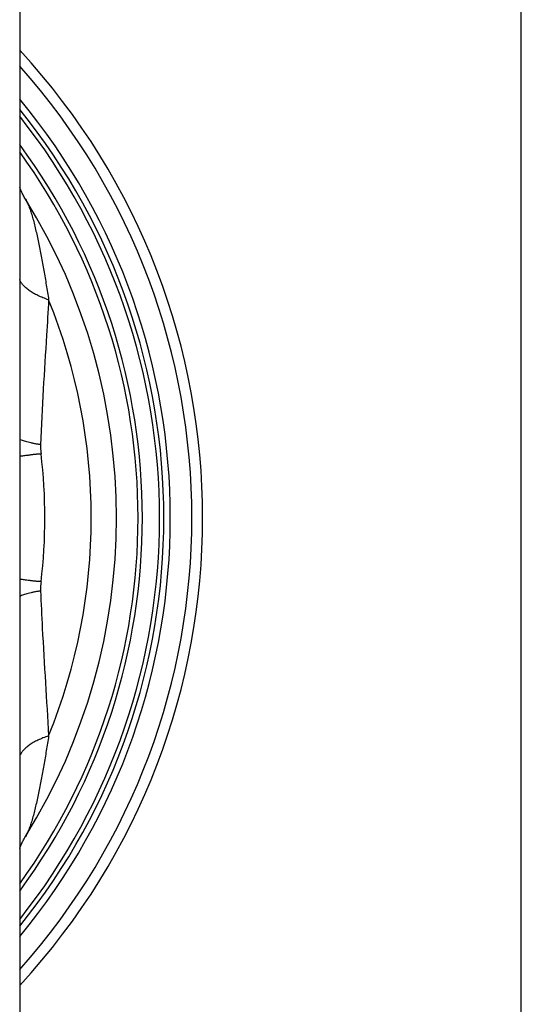
# Model space of a CAD drawing. Units: millimetres. Extents: x 0 to 210, y 0 to 297.
# Drawn here: x 198 to 210, y 169 to 192 of the extents above; entities that cross this region are included whole.
import ezdxf

# ---------------------------------------------------------------- set-up
doc = ezdxf.new("R2010")
doc.units = ezdxf.units.MM
doc.header["$LTSCALE"] = 19.36
doc.layers.get('0').update_dxf_attribs({"linetype": 'CONTINUOUS'})
for name, color, linetype in [('A_STD', 7, 'CONTINUOUS'), ('BEARBEITUNG', 7, 'CONTINUOUS'), ('E_STD', 7, 'CONTINUOUS')]:
    doc.layers.add(name, color=color, linetype=linetype)

msp = doc.modelspace()

# ---------------------------------------------------------------- linework, layer by layer
at = {"color": 7, "linetype": 'Continuous'}
msp.add_line((210, 0), (210, 297), dxfattribs=at)
at = {"color": 9, "linetype": 'Continuous'}
msp.add_arc((186.595, 180.732), 15.25, 320.4088, 39.5912, dxfattribs=at)
at = {"color": 7, "linetype": 'Continuous'}
msp.add_arc((186.595, 180.732), 15.1, 321.0978, 38.9022, dxfattribs=at)
at = {"layer": 'A_STD', "color": 7, "linetype": 'Continuous'}
for radius, start, end in [(16, 317.2695, 42.7305), (15.75, 318.2486, 41.7514)]:
    msp.add_arc((186.595, 180.732), radius, start, end, dxfattribs=at)
at = {"layer": 'BEARBEITUNG', "color": 7, "linetype": 'Continuous'}
msp.add_arc((186.595, 180.732), 15, 321.5689, 38.4311, dxfattribs=at)
at = {"layer": 'E_STD', "color": 7, "linetype": 'Continuous'}
for p, q in [((198.345, 196.077), (198.345, 164.45)), ((198.481, 188.129), (198.481, 188.129))]:
    msp.add_line(p, q, dxfattribs=at)
for points in [[(198.481, 188.129), (198.465, 188.155), (198.451, 188.179), (198.438, 188.202), (198.426, 188.224), (198.415, 188.246), (198.404, 188.267), (198.395, 188.287), (198.386, 188.306), (198.377, 188.325), (198.37, 188.343), (198.363, 188.36), (198.356, 188.376), (198.35, 188.391), (198.345, 188.405)], [(198.345, 173.058), (198.348, 173.067), (198.354, 173.082), (198.361, 173.099), (198.368, 173.116), (198.375, 173.134), (198.384, 173.153), (198.393, 173.172), (198.403, 173.193), (198.413, 173.214), (198.425, 173.236), (198.437, 173.259), (198.45, 173.282), (198.464, 173.306), (198.479, 173.33), (198.481, 173.334)]]:
    msp.add_lwpolyline(points, dxfattribs=at)
at = {"layer": 'E_STD', "color": 9, "linetype": 'Continuous'}
for radius, start, end in [(14.6, 323.593, 36.407), (14.5, 324.1303, 35.8697), (13.414, 337.8303, 22.1697), (12.336, 353.0749, 6.9251)]:
    msp.add_arc((186.595, 180.732), radius, start, end, dxfattribs=at)
at = {"layer": 'E_STD', "color": 7, "linetype": 'Continuous'}
msp.add_arc((186.595, 180.732), 14, 328.1049, 31.8951, dxfattribs=at)
at = {"layer": 'E_STD', "color": 9, "linetype": 'Continuous'}
for points, knots in [([(198.481, 188.129), (198.497, 188.103), (198.528, 188.044), (198.568, 187.945), (198.607, 187.831), (198.645, 187.705), (198.681, 187.57), (198.728, 187.376), (198.784, 187.121), (198.847, 186.803), (198.907, 186.473), (198.964, 186.135), (199, 185.908), (199.018, 185.793)], [0, 0, 0, 0, 0.038099, 0.082895, 0.133214, 0.188017, 0.246438, 0.307781, 0.437103, 0.572736, 0.712593, 0.855313, 1, 1, 1, 1]), ([(199.018, 185.793), (198.973, 185.808), (198.889, 185.839), (198.769, 185.891), (198.662, 185.947), (198.569, 186.005), (198.49, 186.067), (198.434, 186.121), (198.399, 186.165), (198.377, 186.198), (198.358, 186.231), (198.349, 186.254), (198.345, 186.265)], [0, 0, 0, 0, 0.1655, 0.319767, 0.462197, 0.592432, 0.710504, 0.816796, 0.866129, 0.912894, 0.956576, 1, 1, 1, 1]), ([(199.018, 185.793), (199.002, 185.52), (198.96, 184.829), (198.89, 183.707), (198.847, 182.858), (198.831, 182.427)], [0, 0, 0, 0, 0.243321, 0.616541, 1, 1, 1, 1]), ([(198.831, 182.427), (198.818, 182.43), (198.791, 182.436), (198.752, 182.442), (198.714, 182.448), (198.678, 182.455), (198.642, 182.463), (198.598, 182.474), (198.546, 182.487), (198.487, 182.503), (198.434, 182.52), (198.387, 182.537), (198.358, 182.549), (198.345, 182.556)], [0, 0, 0, 0, 0.081348, 0.159915, 0.236081, 0.310099, 0.381897, 0.451273, 0.582221, 0.702747, 0.812711, 0.911825, 1, 1, 1, 1]), ([(198.841, 182.219), (198.827, 182.214), (198.8, 182.209), (198.758, 182.207), (198.718, 182.206), (198.68, 182.202), (198.643, 182.196), (198.608, 182.191), (198.575, 182.186), (198.533, 182.182), (198.485, 182.176), (198.432, 182.169), (198.386, 182.164), (198.358, 182.16), (198.345, 182.159)], [0, 0, 0, 0, 0.085324, 0.168295, 0.248739, 0.325792, 0.399724, 0.470614, 0.538443, 0.603144, 0.722788, 0.82905, 0.921575, 1, 1, 1, 1]), ([(198.831, 182.427), (198.83, 182.41), (198.829, 182.34), (198.834, 182.271), (198.841, 182.219)], [0, 0, 0, 0, 0.248453, 1, 1, 1, 1]), ([(198.841, 179.244), (198.827, 179.249), (198.8, 179.255), (198.758, 179.257), (198.718, 179.257), (198.68, 179.261), (198.643, 179.267), (198.608, 179.273), (198.575, 179.277), (198.533, 179.281), (198.485, 179.287), (198.432, 179.294), (198.386, 179.299), (198.358, 179.303), (198.345, 179.304)], [0, 0, 0, 0, 0.085324, 0.168294, 0.248738, 0.325792, 0.399724, 0.470614, 0.538443, 0.603144, 0.722788, 0.82905, 0.921575, 1, 1, 1, 1]), ([(198.841, 179.244), (198.839, 179.227), (198.831, 179.158), (198.829, 179.088), (198.831, 179.036)], [0, 0, 0, 0, 0.251184, 1, 1, 1, 1]), ([(198.831, 179.036), (198.818, 179.033), (198.791, 179.028), (198.752, 179.021), (198.714, 179.015), (198.678, 179.008), (198.642, 179), (198.598, 178.989), (198.546, 178.976), (198.487, 178.96), (198.434, 178.943), (198.387, 178.926), (198.358, 178.914), (198.345, 178.908)], [0, 0, 0, 0, 0.081348, 0.159915, 0.236081, 0.310099, 0.381897, 0.451274, 0.582221, 0.702747, 0.812712, 0.911825, 1, 1, 1, 1]), ([(198.831, 179.036), (198.842, 178.748), (198.875, 178.037), (198.942, 176.915), (198.994, 176.081), (199.018, 175.67)], [0, 0, 0, 0, 0.256743, 0.633415, 1, 1, 1, 1]), ([(199.018, 175.67), (198.973, 175.655), (198.889, 175.624), (198.769, 175.572), (198.662, 175.517), (198.569, 175.458), (198.49, 175.397), (198.434, 175.342), (198.399, 175.298), (198.377, 175.265), (198.358, 175.232), (198.349, 175.209), (198.345, 175.198)], [0, 0, 0, 0, 0.1655, 0.319768, 0.462198, 0.592432, 0.710504, 0.816796, 0.866129, 0.912894, 0.956576, 1, 1, 1, 1]), ([(199.018, 175.67), (199, 175.555), (198.964, 175.328), (198.907, 174.99), (198.847, 174.66), (198.784, 174.342), (198.728, 174.087), (198.681, 173.893), (198.645, 173.758), (198.607, 173.632), (198.568, 173.519), (198.528, 173.42), (198.497, 173.36), (198.481, 173.334)], [0, 0, 0, 0, 0.144687, 0.287407, 0.427264, 0.562897, 0.692219, 0.753562, 0.811983, 0.866786, 0.917105, 0.961901, 1, 1, 1, 1])]:
    msp.add_open_spline(points, degree=3, knots=knots, dxfattribs=at)

doc.saveas('drawing.dxf')
